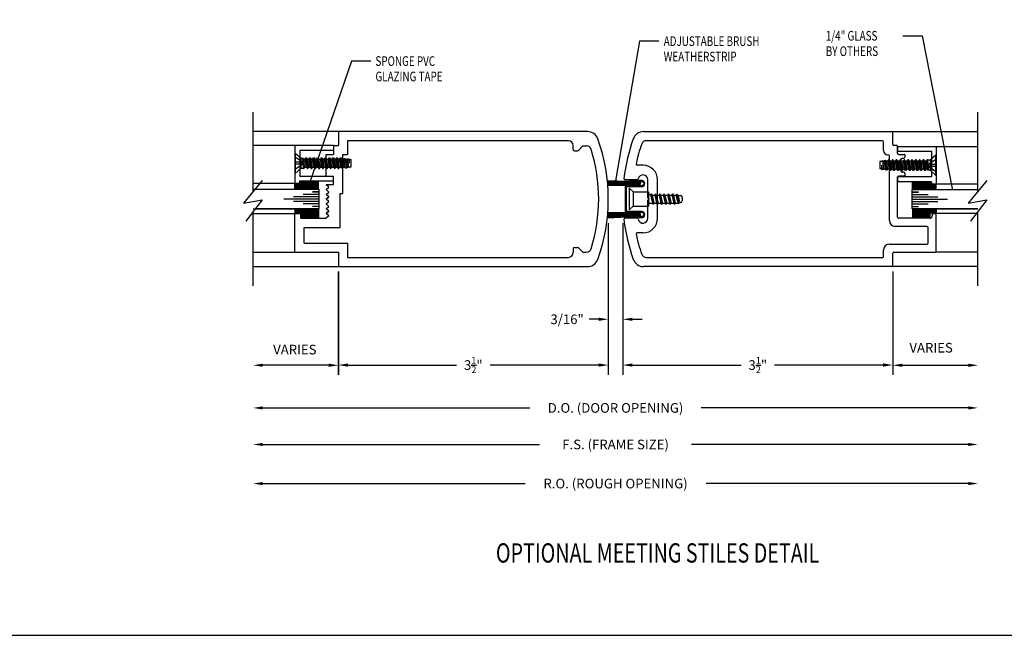
# Model space of a CAD drawing. Extents: x 123 to 206, y -102 to 67.
# Drawn here: x 154 to 166, y -102 to -94 of the extents above; entities that cross this region are included whole.
import ezdxf

# ---------------------------------------------------------------- set-up
doc = ezdxf.new("R2010")
doc.units = 0
doc.header["$MEASUREMENT"] = 0
doc.linetypes.add('DASHED', pattern=[0.2, 0.1, -0.1])
doc.layers.get('0').update_dxf_attribs({"linetype": 'CONTINUOUS'})
doc.layers.add('CK_LEVEL_1', color=7, linetype='CONTINUOUS')
doc.dimstyles.new('DIMSTYLE1', dxfattribs={"dimtxt": 0.125, "dimasz": 0.125, "dimexe": 0.125, "dimexo": 0.0625, "dimgap": 0.09, "dimtad": 0, "dimtih": 1, "dimtoh": 1, "dimdec": 4, "dimzin": 0, "dimdsep": 46, "dimtxsty": 'Standard', "dimcen": 0.09, "dimadec": 0, "dimazin": 0, "dimtfac": 1, "dimtdec": 4, "dimtofl": 0, "dimtmove": 2, "dimatfit": 3, "dimfxl": 1, "dimtolj": 1, "dimtzin": 0, "dimarcsym": 0})

# ---------------------------------------------------------------- blocks, each defined once
blk = doc.blocks.new('GENDIM2')
at = {"layer": 'CK_LEVEL_1', "color": 5, "linetype": 'Continuous'}
for p, q in [((64.281, 20.374), (63.969, 18.565)), ((64.531, 20.374), (64.281, 20.374))]:
    blk.add_line(p, q, dxfattribs=at)
blk.add_solid([(63.969, 18.565), (63.972, 18.691), (64.009, 18.685), (63.969, 18.565)], dxfattribs=at)
at = {"layer": 'CK_LEVEL_1', "color": 5, "linetype": 'Continuous', "width": 0.75}
for s, p in [('ADJUSTABLE BRUSH ', (64.594, 20.312)), ('WEATHERSTRIP', (64.594, 20.112))]:
    blk.add_text(s, height=0.125, dxfattribs=at).set_placement(p)
blk = doc.blocks.new('*X1')
at = {"layer": 'CK_LEVEL_1', "color": 3, "linetype": 'Continuous'}
for p, q in [((63.871, 18.131), (64.295, 18.131)), ((63.872, 18.141), (64.291, 18.141)), ((63.873, 18.151), (64.278, 18.151)), ((63.868, 18.101), (64.126, 18.101)), ((63.868, 18.091), (63.982, 18.091)), ((63.869, 18.111), (64.137, 18.111)), ((63.87, 18.121), (64.295, 18.121)), ((64.163, 18.111), (64.29, 18.111)), ((64.264, 18.101), (64.274, 18.101))]:
    blk.add_line(p, q, dxfattribs=at)
blk = doc.blocks.new('*X2')
at = {"layer": 'CK_LEVEL_1', "color": 3, "linetype": 'Continuous'}
for p, q in [((63.868, 18.561), (64.048, 18.561)), ((63.869, 18.551), (64.129, 18.551)), ((63.87, 18.541), (64.14, 18.541)), ((63.871, 18.531), (64.295, 18.531)), ((63.871, 18.521), (64.294, 18.521)), ((63.872, 18.511), (64.289, 18.511)), ((64.155, 18.541), (64.292, 18.541)), ((64.256, 18.551), (64.282, 18.551))]:
    blk.add_line(p, q, dxfattribs=at)
blk = doc.blocks.new('GENDIM5')
at = {"layer": 'CK_LEVEL_1', "color": 5, "linetype": 'Continuous'}
for p, q in [((60.545, 20.117), (60.001, 18.533)), ((60.795, 20.117), (60.545, 20.117))]:
    blk.add_line(p, q, dxfattribs=at)
blk.add_solid([(60.001, 18.533), (60.023, 18.657), (60.059, 18.645), (60.001, 18.533)], dxfattribs=at)
at = {"layer": 'CK_LEVEL_1', "color": 5, "linetype": 'Continuous', "width": 0.75}
for s, p in [('SPONGE PVC', (60.857, 20.054)), ('GLAZING TAPE', (60.857, 19.854))]:
    blk.add_text(s, height=0.125, dxfattribs=at).set_placement(p)
blk = doc.blocks.new('GENDIM6')
at = {"layer": 'CK_LEVEL_1', "color": 5, "linetype": 'Continuous'}
for p, q in [((67.695, 20.445), (67.945, 20.445)), ((67.945, 20.445), (68.337, 18.441))]:
    blk.add_line(p, q, dxfattribs=at)
blk.add_solid([(68.337, 18.441), (68.295, 18.56), (68.331, 18.567), (68.337, 18.441)], dxfattribs=at)
at = {"layer": 'CK_LEVEL_1', "color": 5, "linetype": 'Continuous', "width": 0.75}
for s, p in [('1/4" GLASS', (66.695, 20.382)), ('BY OTHERS', (66.695, 20.182))]:
    blk.add_text(s, height=0.125, dxfattribs=at).set_placement(p)
blk = doc.blocks.new('*D1584')
at = {"layer": 'CK_LEVEL_1', "color": 0, "linetype": 'Continuous', "lineweight": -2, "transparency": 16777216}
for p, q in [((161.254, -97.145), (161.254, -99.047)), ((157.754, -97.708), (157.754, -99.047)), ((157.879, -98.922), (159.287, -98.922)), ((161.129, -98.922), (159.722, -98.922))]:
    blk.add_line(p, q, dxfattribs=at)
at = {"layer": 'CK_LEVEL_1', "color": 0, "linetype": 'Continuous', "transparency": 16777216}
for points in [[(157.879, -98.901), (157.879, -98.943), (157.754, -98.922)], [(161.129, -98.901), (161.129, -98.943), (161.254, -98.922)]]:
    blk.add_solid(points, dxfattribs=at)
at = {"layer": 'CK_LEVEL_1', "color": 0, "linetype": 'Continuous', "transparency": 16777216, "insert": (159.504, -98.922), "char_height": 0.125, "attachment_point": 5}
blk.add_mtext('\\A1;3{\\H0.7x;\\S1/2;}"', dxfattribs=at)
blk = doc.blocks.new('*D1581')
at = {"layer": 'CK_LEVEL_1', "color": 0, "linetype": 'Continuous', "lineweight": -2, "transparency": 16777216}
for p, q in [((161.442, -97.145), (161.442, -99.047)), ((164.942, -97.708), (164.942, -99.047)), ((161.567, -98.922), (162.975, -98.922)), ((164.817, -98.922), (163.409, -98.922))]:
    blk.add_line(p, q, dxfattribs=at)
at = {"layer": 'CK_LEVEL_1', "color": 0, "linetype": 'Continuous', "transparency": 16777216}
for points in [[(161.567, -98.901), (161.567, -98.943), (161.442, -98.922)], [(164.817, -98.901), (164.817, -98.943), (164.942, -98.922)]]:
    blk.add_solid(points, dxfattribs=at)
at = {"layer": 'CK_LEVEL_1', "color": 0, "linetype": 'Continuous', "transparency": 16777216, "insert": (163.192, -98.922), "char_height": 0.125, "attachment_point": 5}
blk.add_mtext('\\A1;3{\\H0.7x;\\S1/2;}"', dxfattribs=at)
blk = doc.blocks.new('*D1582')
at = {"layer": 'CK_LEVEL_1', "color": 0, "linetype": 'Continuous', "lineweight": -2, "transparency": 16777216}
for p, q in [((161.254, -97.083), (161.254, -98.454)), ((161.442, -97.083), (161.442, -98.454)), ((161.129, -98.329), (161.004, -98.329)), ((161.567, -98.329), (161.692, -98.329))]:
    blk.add_line(p, q, dxfattribs=at)
at = {"layer": 'CK_LEVEL_1', "color": 0, "linetype": 'Continuous', "transparency": 16777216}
for points in [[(161.129, -98.308), (161.129, -98.35), (161.254, -98.329)], [(161.567, -98.308), (161.567, -98.35), (161.442, -98.329)]]:
    blk.add_solid(points, dxfattribs=at)
at = {"layer": 'CK_LEVEL_1', "color": 0, "linetype": 'Continuous', "transparency": 16777216, "insert": (160.72, -98.329), "char_height": 0.125, "attachment_point": 5}
blk.add_mtext('\\A1;3/16"', dxfattribs=at)

msp = doc.modelspace()

# ---------------------------------------------------------------- linework, layer by layer
at = {"layer": 'CK_LEVEL_1', "color": 4, "linetype": 'Continuous'}
for p, q in [((156.65034, -96.67105), (156.65034, -95.64508)), ((166.04607, -96.67105), (166.04607, -95.64508)), ((156.76749, -96.52898), (156.52423, -96.82399)), ((157.19254, -96.64829), (157.19248, -96.56608)), ((157.20103, -96.64851), (157.20096, -96.56608)), ((157.20904, -96.6485), (157.20896, -96.56608)), ((157.21704, -96.6485), (157.21696, -96.56608)), ((157.22503, -96.6485), (157.22496, -96.56608)), ((157.23304, -96.64848), (157.23296, -96.56608)), ((157.24104, -96.64848), (157.24096, -96.56608)), ((157.24903, -96.64847), (157.24897, -96.56608)), ((157.25703, -96.64847), (157.25694, -96.53503)), ((157.26504, -96.64847), (157.26493, -96.53502)), ((157.27303, -96.64846), (157.27294, -96.53502)), ((157.28105, -96.64845), (157.28094, -96.53501)), ((157.28904, -96.64845), (157.28893, -96.53501)), ((157.29704, -96.64844), (157.29695, -96.53501)), ((157.30503, -96.64844), (157.30494, -96.53499)), ((157.31304, -96.64843), (157.31294, -96.53499)), ((157.32104, -96.64842), (157.32093, -96.53498)), ((157.32903, -96.64842), (157.32894, -96.53497)), ((157.33705, -96.64841), (157.33694, -96.53497)), ((157.34504, -96.6484), (157.34493, -96.53497)), ((157.35304, -96.6484), (157.35295, -96.53496)), ((157.36105, -96.64839), (157.36094, -96.53496)), ((157.36904, -96.64839), (157.36894, -96.53494)), ((157.37704, -96.64838), (157.37695, -96.53494)), ((157.38505, -96.64837), (157.38494, -96.53494)), ((157.39305, -96.64837), (157.39294, -96.53493)), ((157.40104, -96.64837), (157.40095, -96.53493)), ((157.40904, -96.64836), (157.40895, -96.53492)), ((157.41705, -96.64836), (157.41694, -96.53491)), ((157.42504, -96.64834), (157.42494, -96.53491)), ((157.43304, -96.64834), (157.43295, -96.5349)), ((157.44105, -96.64834), (157.44094, -96.5349)), ((157.44905, -96.64833), (157.44895, -96.53489)), ((157.45704, -96.64833), (157.45695, -96.53488)), ((157.46505, -96.64832), (157.46494, -96.53488)), ((157.47305, -96.64831), (157.47294, -96.53488)), ((157.48104, -96.64831), (157.48095, -96.53487)), ((157.48905, -96.6483), (157.48895, -96.53487)), ((157.49705, -96.6483), (157.49694, -96.53485)), ((165.19936, -96.6483), (165.19947, -96.54593)), ((165.20736, -96.6483), (165.20746, -96.54594)), ((165.21537, -96.64831), (165.21546, -96.54594)), ((165.22336, -96.64831), (165.22347, -96.54595)), ((165.23136, -96.64832), (165.23147, -96.54596)), ((165.23937, -96.64833), (165.23946, -96.54596)), ((165.24736, -96.64833), (165.24746, -96.54597)), ((165.25536, -96.64834), (165.25547, -96.54598)), ((165.26337, -96.64834), (165.26346, -96.54598)), ((165.27137, -96.64834), (165.27147, -96.54599)), ((165.27936, -96.64836), (165.27947, -96.54599)), ((165.28737, -96.64836), (165.28747, -96.546)), ((165.29537, -96.64837), (165.29546, -96.54601)), ((165.30336, -96.64837), (165.30347, -96.54601)), ((165.31136, -96.64837), (165.31147, -96.54601)), ((165.31937, -96.64838), (165.31946, -96.54602)), ((165.32737, -96.64839), (165.32747, -96.54602)), ((165.33536, -96.64839), (165.33547, -96.54604)), ((165.34337, -96.6484), (165.34346, -96.54604)), ((165.35137, -96.6484), (165.35148, -96.54604)), ((165.35936, -96.64841), (165.35947, -96.54605)), ((165.36738, -96.64842), (165.36747, -96.54605)), ((165.37537, -96.64842), (165.37548, -96.54606)), ((165.38337, -96.64843), (165.38347, -96.54607)), ((165.39138, -96.64844), (165.39147, -96.54607)), ((165.39937, -96.64844), (165.39946, -96.54608)), ((165.40737, -96.64845), (165.40748, -96.54608)), ((165.41536, -96.64845), (165.41547, -96.54609)), ((165.42338, -96.64846), (165.42347, -96.5461)), ((165.43137, -96.64847), (165.43148, -96.5461)), ((165.43938, -96.64847), (165.43947, -96.5461)), ((165.44738, -96.64847), (165.44745, -96.57716)), ((165.45537, -96.64848), (165.45545, -96.57716)), ((165.46337, -96.64848), (165.46345, -96.57716)), ((165.47138, -96.6485), (165.47145, -96.57716)), ((165.47937, -96.6485), (165.47945, -96.57716)), ((165.48737, -96.6485), (165.48745, -96.57716)), ((165.49538, -96.64851), (165.49545, -96.57716)), ((165.50387, -96.64829), (165.50393, -96.57716)), ((166.16322, -96.52898), (165.91996, -96.82399)), ((156.52423, -96.82399), (156.76749, -96.78184)), ((156.76749, -96.78184), (156.55464, -97.05578)), ((165.91996, -96.82399), (166.16322, -96.78184)), ((166.16322, -96.78184), (165.95037, -97.05578)), ((156.65034, -97.89508), (156.65034, -96.93261)), ((157.19254, -96.89829), (157.1925, -96.95808)), ((157.20104, -96.89807), (157.201, -96.95808)), ((157.20904, -96.89808), (157.20899, -96.95808)), ((157.21704, -96.89808), (157.21699, -96.95808)), ((157.22505, -96.89809), (157.225, -96.95808)), ((157.23304, -96.8981), (157.23299, -96.95808)), ((157.24104, -96.8981), (157.241, -96.95808)), ((157.24903, -96.89811), (157.24899, -96.95808)), ((157.25704, -96.89811), (157.257, -96.95808)), ((157.26504, -96.89811), (157.265, -96.95808)), ((157.27305, -96.89813), (157.27295, -97.02008)), ((157.28105, -96.89813), (157.28094, -97.02008)), ((157.28904, -96.89814), (157.28895, -97.02008)), ((157.29704, -96.89815), (157.29695, -97.02008)), ((157.30505, -96.89815), (157.30494, -97.02008)), ((157.31304, -96.89815), (157.31294, -97.02008)), ((157.32104, -96.89816), (157.32095, -97.02008)), ((157.32905, -96.89816), (157.32895, -97.02008)), ((157.33705, -96.89818), (157.33694, -97.02008)), ((157.34504, -96.89818), (157.34495, -97.02008)), ((157.35305, -96.89818), (157.35295, -97.02008)), ((157.36105, -96.89819), (157.36094, -97.02008)), ((157.36904, -96.89819), (157.36895, -97.02008)), ((157.37705, -96.8982), (157.37695, -97.02008)), ((157.38505, -96.89821), (157.38495, -97.02008)), ((157.39305, -96.89821), (157.39296, -97.02008)), ((157.40104, -96.89822), (157.40095, -97.02008)), ((157.40905, -96.89822), (157.40895, -97.02008)), ((157.41705, -96.89823), (157.41694, -97.02008)), ((157.42504, -96.89824), (157.42495, -97.02008)), ((157.43305, -96.89824), (157.43295, -97.02008)), ((157.44105, -96.89824), (157.44095, -97.02008)), ((157.44905, -96.89825), (157.44896, -97.02008)), ((157.45704, -96.89825), (157.45695, -97.02008)), ((157.46505, -96.89827), (157.46495, -97.02008)), ((157.47305, -96.89827), (157.47294, -97.02008)), ((157.48104, -96.89828), (157.48095, -97.02008)), ((157.48905, -96.89828), (157.48895, -97.02008)), ((157.49705, -96.89828), (157.49695, -97.02008)), ((165.19936, -96.89828), (165.19946, -97.02008)), ((165.20736, -96.89828), (165.20746, -97.02008)), ((165.21537, -96.89828), (165.21545, -97.02008)), ((165.22336, -96.89827), (165.22347, -97.02008)), ((165.23136, -96.89827), (165.23146, -97.02008)), ((165.23937, -96.89825), (165.23946, -97.02008)), ((165.24736, -96.89825), (165.24745, -97.02008)), ((165.25536, -96.89824), (165.25546, -97.02008)), ((165.26336, -96.89824), (165.26346, -97.02008)), ((165.27137, -96.89824), (165.27145, -97.02008)), ((165.27936, -96.89823), (165.27947, -97.02008)), ((165.28736, -96.89822), (165.28746, -97.02008)), ((165.29537, -96.89822), (165.29546, -97.02008)), ((165.30336, -96.89821), (165.30345, -97.02008)), ((165.31136, -96.89821), (165.31146, -97.02008)), ((165.31936, -96.8982), (165.31946, -97.02008)), ((165.32737, -96.89819), (165.32745, -97.02008)), ((165.33536, -96.89819), (165.33547, -97.02008)), ((165.34336, -96.89818), (165.34346, -97.02008)), ((165.35137, -96.89818), (165.35146, -97.02008)), ((165.35936, -96.89818), (165.35947, -97.02008)), ((165.36736, -96.89816), (165.36746, -97.02008)), ((165.37537, -96.89816), (165.37546, -97.02008)), ((165.38337, -96.89815), (165.38347, -97.02008)), ((165.39136, -96.89815), (165.39147, -97.02008)), ((165.39937, -96.89815), (165.39946, -97.02008)), ((165.40737, -96.89814), (165.40746, -97.02008)), ((165.41536, -96.89813), (165.41547, -97.02008)), ((165.42336, -96.89813), (165.42346, -97.02008)), ((165.43137, -96.89811), (165.43141, -96.95808)), ((165.43937, -96.89811), (165.43942, -96.95808)), ((165.44738, -96.89811), (165.44742, -96.95808)), ((165.45537, -96.8981), (165.45541, -96.95808)), ((165.46337, -96.8981), (165.46342, -96.95808)), ((165.47136, -96.89809), (165.47141, -96.95808)), ((165.47937, -96.89808), (165.47942, -96.95808)), ((165.48737, -96.89808), (165.48742, -96.95808)), ((165.49537, -96.89807), (165.49542, -96.95808)), ((165.50387, -96.89829), (165.50391, -96.95808)), ((166.04607, -97.89508), (166.04607, -96.93261))]:
    msp.add_line(p, q, dxfattribs=at)
at = {"layer": 'CK_LEVEL_1', "color": 221, "linetype": 'Continuous'}
for p, q in [((157.75445, -95.89508), (156.65034, -95.89508)), ((164.94196, -95.89508), (166.04607, -95.89508)), ((156.65034, -96.95808), (157.19245, -96.95808)), ((166.04607, -96.95808), (165.50396, -96.95808)), ((156.65034, -97.45808), (157.19245, -97.45808)), ((166.04607, -97.45808), (165.50396, -97.45808)), ((156.65034, -97.64508), (157.75445, -97.64508)), ((166.04607, -97.64508), (164.94196, -97.64508))]:
    msp.add_line(p, q, dxfattribs=at)
at = {"layer": 'CK_LEVEL_1', "color": 23, "linetype": 'Continuous'}
for p, q in [((160.98631, -95.89508), (157.75445, -95.89508)), ((157.75445, -95.89508), (157.75445, -96.07708)), ((161.7101, -95.89508), (164.92696, -95.89508)), ((164.94196, -96.06208), (164.94196, -95.91008)), ((157.69245, -96.07708), (157.69245, -96.19108)), ((157.69245, -96.07708), (157.75445, -96.07708)), ((160.73746, -96.01408), (157.87345, -96.01408)), ((157.87345, -96.01408), (157.87345, -96.19108)), ((160.79946, -96.12908), (160.79946, -96.07608)), ((160.86585, -96.13969), (160.91906, -96.08648)), ((160.92967, -96.08208), (160.97316, -96.08208)), ((164.80795, -96.01408), (161.74548, -96.01407)), ((164.82295, -96.14108), (164.82295, -96.02908)), ((164.99396, -96.07708), (164.95696, -96.07708)), ((165.00396, -96.18108), (165.00396, -96.08708)), ((157.59845, -96.19108), (157.69245, -96.19108)), ((157.59845, -96.47308), (157.59845, -96.19108)), ((157.80945, -96.19108), (157.80945, -96.69908)), ((157.80945, -96.19108), (157.87345, -96.19108)), ((160.81446, -96.14408), (160.85524, -96.14408)), ((164.88396, -96.19608), (164.87795, -96.19608)), ((164.89896, -97.05008), (164.89896, -96.21108)), ((165.01896, -96.19108), (165.09297, -96.19108)), ((165.06712, -96.24108), (165.08297, -96.24108)), ((165.09797, -96.19608), (165.09797, -96.22608)), ((161.70451, -96.33207), (161.62972, -96.33207)), ((165.0086, -96.32435), (165.05426, -96.24835)), ((165.0086, -96.3398), (165.05426, -96.4158)), ((157.59845, -96.47308), (157.69245, -96.47308)), ((157.69245, -96.58208), (157.69245, -96.47308)), ((165.00396, -97.00508), (165.00396, -96.48308)), ((165.09297, -96.47308), (165.01896, -96.47308)), ((165.08297, -96.42308), (165.06712, -96.42308)), ((165.09797, -96.43808), (165.09797, -96.46808)), ((157.59845, -96.58608), (157.60245, -96.58208)), ((157.62945, -96.61708), (157.59845, -96.58608)), ((157.59845, -96.64808), (157.62945, -96.61708)), ((157.60245, -96.58208), (157.69245, -96.58208)), ((161.62797, -96.52007), (161.47229, -96.52007)), ((161.76751, -96.75507), (161.76751, -96.52007)), ((161.89251, -97.02007), (161.89251, -96.52007)), ((157.62945, -96.67908), (157.59845, -96.64808)), ((157.59845, -96.71008), (157.62945, -96.67908)), ((157.62945, -96.74108), (157.59845, -96.71008)), ((157.59845, -96.77208), (157.62945, -96.74108)), ((157.62945, -96.74108), (157.59845, -96.77208)), ((157.77845, -97.13708), (157.77845, -96.69908)), ((157.77845, -96.69908), (157.80945, -96.69908)), ((157.62945, -96.80308), (157.59845, -96.77208)), ((157.59845, -96.83408), (157.62945, -96.80308)), ((157.62945, -96.86508), (157.59845, -96.83408)), ((157.59845, -96.89608), (157.62945, -96.86508)), ((161.76751, -96.75507), (161.78251, -96.77007)), ((161.78251, -96.77007), (161.76751, -96.78507)), ((161.76751, -97.02007), (161.76751, -96.78507)), ((157.19245, -97.45808), (157.19245, -96.95808)), ((157.19245, -96.95808), (157.26745, -96.95808)), ((157.26745, -97.02008), (157.26745, -96.95808)), ((157.62945, -96.92708), (157.59845, -96.89608)), ((157.59845, -96.95808), (157.62945, -96.92708)), ((157.62945, -96.92708), (157.59845, -96.95808)), ((157.62945, -96.98908), (157.59845, -96.95808)), ((157.62945, -96.98908), (157.59845, -97.02008)), ((165.45396, -96.96808), (165.45396, -96.98908)), ((165.46395, -96.95808), (165.49396, -96.95808)), ((165.50396, -97.44808), (165.50396, -96.96808)), ((157.26745, -97.02008), (157.59845, -97.02008)), ((161.62797, -97.02007), (161.47229, -97.02007)), ((165.38396, -97.12508), (164.97396, -97.12508)), ((165.42296, -97.02008), (165.01896, -97.02008)), ((157.30945, -97.34108), (157.30945, -97.13708)), ((157.30945, -97.13708), (157.77845, -97.13708)), ((161.70451, -97.20807), (161.62972, -97.20807)), ((165.39896, -97.33808), (165.39896, -97.14008)), ((157.30945, -97.34108), (157.87345, -97.34108)), ((157.87345, -97.34108), (157.87345, -97.52608)), ((164.89795, -97.35308), (165.38396, -97.35308)), ((157.19245, -97.45808), (157.75445, -97.45808)), ((157.75445, -97.45808), (157.75445, -97.64508)), ((160.79946, -97.41108), (160.79946, -97.46408)), ((160.81446, -97.39608), (160.85524, -97.39608)), ((160.86585, -97.40047), (160.91906, -97.45369)), ((160.92967, -97.45808), (160.97316, -97.45808)), ((164.82295, -97.51608), (164.82295, -97.42808)), ((164.82296, -97.45808), (164.82296, -97.42808)), ((164.94196, -97.63508), (164.94196, -97.47308)), ((164.95696, -97.45808), (165.49396, -97.45808)), ((157.75445, -97.64508), (160.98632, -97.64508)), ((157.87345, -97.52608), (160.73746, -97.52608)), ((164.93218, -97.64508), (161.7101, -97.64508)), ((161.74548, -97.52607), (164.81317, -97.52608))]:
    msp.add_line(p, q, dxfattribs=at)
at = {"layer": 'CK_LEVEL_1', "color": 5, "linetype": 'Continuous'}
for p, q in [((157.69245, -96.07758), (156.65034, -96.07758)), ((157.19245, -96.07758), (157.19245, -96.56608)), ((165.00396, -96.08866), (165.50396, -96.08866)), ((165.00396, -96.08866), (165.00396, -96.15066)), ((165.50396, -96.08866), (165.50396, -96.57716)), ((165.50396, -96.08866), (166.04607, -96.08866)), ((157.25445, -96.13958), (157.25445, -96.47308)), ((157.69245, -96.13958), (157.25445, -96.13958)), ((165.00396, -96.15066), (165.44196, -96.15066)), ((165.44196, -96.15066), (165.44196, -96.48416)), ((157.25445, -96.47308), (157.69245, -96.47308)), ((165.44196, -96.48416), (165.00396, -96.48416)), ((165.00396, -96.48416), (165.00396, -96.54616)), ((156.65034, -96.56608), (157.25445, -96.56608)), ((157.25445, -96.53508), (157.69245, -96.53508)), ((157.25445, -96.53508), (157.25445, -96.56608)), ((165.44196, -96.54616), (165.00396, -96.54616)), ((165.44196, -96.54616), (165.44196, -96.57716)), ((165.50396, -96.57716), (165.44196, -96.57716)), ((166.04607, -96.57716), (165.50396, -96.57716))]:
    msp.add_line(p, q, dxfattribs=at)
at = {"layer": 'CK_LEVEL_1', "color": 3, "linetype": 'Continuous'}
for p, q in [((157.19245, -96.17383), (157.19435, -96.17383)), ((157.19245, -96.17383), (157.19245, -96.43883)), ((157.19435, -96.17383), (157.2674, -96.23733)), ((157.19435, -96.17383), (157.19435, -96.43883)), ((157.2674, -96.23733), (157.2714, -96.23733)), ((157.2674, -96.23733), (157.2674, -96.37533)), ((157.2714, -96.23733), (157.2839, -96.24158)), ((157.2839, -96.24158), (157.29015, -96.24158)), ((157.29015, -96.24158), (157.29328, -96.23946)), ((157.29328, -96.23946), (157.30265, -96.25433)), ((157.30265, -96.37533), (157.29328, -96.23946)), ((157.3089, -96.37533), (157.29328, -96.23946)), ((157.3214, -96.25433), (157.3339, -96.23733)), ((157.35265, -96.37533), (157.3339, -96.23733)), ((157.3339, -96.23733), (157.34015, -96.23733)), ((157.3589, -96.37533), (157.34015, -96.23733)), ((157.34015, -96.23733), (157.35265, -96.25433)), ((157.3714, -96.25433), (157.3839, -96.23733)), ((157.40265, -96.37533), (157.3839, -96.23733)), ((157.3839, -96.23733), (157.39015, -96.23733)), ((157.4089, -96.37533), (157.39015, -96.23733)), ((157.39015, -96.23733), (157.40265, -96.25433)), ((157.4214, -96.25433), (157.4339, -96.23733)), ((157.45265, -96.37533), (157.4339, -96.23733)), ((157.4339, -96.23733), (157.44015, -96.23733)), ((157.4589, -96.37533), (157.44015, -96.23733)), ((157.44015, -96.23733), (157.45265, -96.25433)), ((157.4714, -96.25433), (157.4839, -96.23733)), ((157.4839, -96.23733), (157.49015, -96.23733)), ((157.50265, -96.37533), (157.4839, -96.23733)), ((157.5089, -96.37533), (157.49015, -96.23733)), ((157.49015, -96.23733), (157.50265, -96.25433)), ((157.5214, -96.25433), (157.5339, -96.23733)), ((157.5339, -96.23733), (157.54015, -96.23733)), ((157.55265, -96.37533), (157.5339, -96.23733)), ((157.54015, -96.23733), (157.55265, -96.25433)), ((157.5589, -96.37533), (157.54015, -96.23733)), ((157.5714, -96.25433), (157.5839, -96.23733)), ((157.60265, -96.37533), (157.5839, -96.23733)), ((157.5839, -96.23733), (157.59015, -96.23733)), ((157.59015, -96.23733), (157.60265, -96.25433)), ((157.6089, -96.37533), (157.59015, -96.23733)), ((157.6214, -96.25433), (157.6339, -96.23733)), ((157.65265, -96.37533), (157.6339, -96.23733)), ((157.6339, -96.23733), (157.64015, -96.23733)), ((157.64015, -96.23733), (157.65265, -96.25433)), ((157.6589, -96.37533), (157.64015, -96.23733)), ((157.6714, -96.25433), (157.6839, -96.23733)), ((157.70265, -96.37533), (157.6839, -96.23733)), ((157.6839, -96.23733), (157.69015, -96.23733)), ((157.7089, -96.37533), (157.69015, -96.23733)), ((157.69015, -96.23733), (157.70265, -96.25433)), ((157.7214, -96.25433), (157.7339, -96.23733)), ((157.75265, -96.37533), (157.7339, -96.23733)), ((157.7339, -96.23733), (157.74015, -96.23733)), ((157.7589, -96.37533), (157.74015, -96.23733)), ((157.74015, -96.23733), (157.75265, -96.25433)), ((157.7714, -96.25433), (157.7839, -96.23733)), ((157.80265, -96.37533), (157.7839, -96.23733)), ((157.7839, -96.23733), (157.79015, -96.23733)), ((157.8089, -96.37533), (157.79015, -96.23733)), ((157.79015, -96.23733), (157.80265, -96.25433)), ((165.50206, -96.20041), (165.42901, -96.26391)), ((165.50206, -96.46541), (165.50206, -96.20041)), ((165.50396, -96.46541), (165.50396, -96.20041)), ((157.3214, -96.35833), (157.30265, -96.25433)), ((157.30265, -96.25433), (157.3214, -96.25433)), ((157.3089, -96.37533), (157.3214, -96.35833)), ((157.34015, -96.35833), (157.3214, -96.25433)), ((157.3214, -96.35833), (157.34015, -96.35833)), ((157.34015, -96.35833), (157.35265, -96.37533)), ((157.35265, -96.25433), (157.3714, -96.25433)), ((157.3714, -96.35833), (157.35265, -96.25433)), ((157.3589, -96.37533), (157.3714, -96.35833)), ((157.39015, -96.35833), (157.3714, -96.25433)), ((157.3714, -96.35833), (157.39015, -96.35833)), ((157.39015, -96.35833), (157.40265, -96.37533)), ((157.4214, -96.35833), (157.40265, -96.25433)), ((157.40265, -96.25433), (157.4214, -96.25433)), ((157.4089, -96.37533), (157.4214, -96.35833)), ((157.44015, -96.35833), (157.4214, -96.25433)), ((157.4214, -96.35833), (157.44015, -96.35833)), ((157.44015, -96.35833), (157.45265, -96.37533)), ((157.4714, -96.35833), (157.45265, -96.25433)), ((157.45265, -96.25433), (157.4714, -96.25433)), ((157.4589, -96.37533), (157.4714, -96.35833)), ((157.49015, -96.35833), (157.4714, -96.25433)), ((157.4714, -96.35833), (157.49015, -96.35833)), ((157.49015, -96.35833), (157.50265, -96.37533)), ((157.5214, -96.35833), (157.50265, -96.25433)), ((157.50265, -96.25433), (157.5214, -96.25433)), ((157.5089, -96.37533), (157.5214, -96.35833)), ((157.54015, -96.35833), (157.5214, -96.25433)), ((157.5214, -96.35833), (157.54015, -96.35833)), ((157.54015, -96.35833), (157.55265, -96.37533)), ((157.5714, -96.35833), (157.55265, -96.25433)), ((157.55265, -96.25433), (157.5714, -96.25433)), ((157.5589, -96.37533), (157.5714, -96.35833)), ((157.59015, -96.35833), (157.5714, -96.25433)), ((157.5714, -96.35833), (157.59015, -96.35833)), ((157.59015, -96.35833), (157.60265, -96.37533)), ((157.60265, -96.25433), (157.6214, -96.25433)), ((157.6214, -96.35833), (157.60265, -96.25433)), ((157.6089, -96.37533), (157.6214, -96.35833)), ((157.64015, -96.35833), (157.6214, -96.25433)), ((157.6214, -96.35833), (157.64015, -96.35833)), ((157.64015, -96.35833), (157.65265, -96.37533)), ((157.6714, -96.35833), (157.65265, -96.25433)), ((157.65265, -96.25433), (157.6714, -96.25433)), ((157.6589, -96.37533), (157.6714, -96.35833)), ((157.69015, -96.35833), (157.6714, -96.25433)), ((157.6714, -96.35833), (157.69015, -96.35833)), ((157.69015, -96.35833), (157.70265, -96.37533)), ((157.7214, -96.35833), (157.70265, -96.25433)), ((157.70265, -96.25433), (157.7214, -96.25433)), ((157.7089, -96.37533), (157.7214, -96.35833)), ((157.74015, -96.35833), (157.7214, -96.25433)), ((157.7214, -96.35833), (157.74015, -96.35833)), ((157.74015, -96.35833), (157.75265, -96.37533)), ((157.7714, -96.35833), (157.75265, -96.25433)), ((157.75265, -96.25433), (157.7714, -96.25433)), ((157.7589, -96.37533), (157.7714, -96.35833)), ((157.79015, -96.35833), (157.7714, -96.25433)), ((157.7714, -96.35833), (157.79015, -96.35833)), ((157.79015, -96.35833), (157.80265, -96.37533)), ((157.8214, -96.35833), (157.80265, -96.25433)), ((157.80265, -96.25433), (157.8214, -96.25433)), ((157.8089, -96.37533), (157.8214, -96.35833)), ((157.8214, -96.25433), (157.82728, -96.24371)), ((157.83905, -96.35833), (157.8214, -96.25433)), ((157.8214, -96.35833), (157.83905, -96.35833)), ((157.84493, -96.36683), (157.82728, -96.24371)), ((157.82728, -96.24371), (157.83611, -96.24583)), ((157.83611, -96.24583), (157.84493, -96.24371)), ((157.83905, -96.35833), (157.84493, -96.36683)), ((157.86258, -96.36683), (157.84493, -96.24371)), ((157.84493, -96.24371), (157.85081, -96.25433)), ((157.84493, -96.36683), (157.85375, -96.36471)), ((157.86846, -96.35833), (157.85081, -96.25433)), ((157.85081, -96.25433), (157.86846, -96.25433)), ((157.85375, -96.36471), (157.86258, -96.36683)), ((157.86258, -96.36683), (157.86846, -96.35833)), ((157.86846, -96.25433), (157.87434, -96.24796)), ((157.88611, -96.35833), (157.86846, -96.25433)), ((157.86846, -96.35833), (157.88611, -96.35833)), ((157.88905, -96.36258), (157.87434, -96.24796)), ((157.87434, -96.24796), (157.88022, -96.25008)), ((157.88022, -96.25008), (157.88905, -96.25008)), ((157.88611, -96.35833), (157.88905, -96.36258)), ((157.88905, -96.25008), (157.89493, -96.24796)), ((157.88905, -96.36258), (157.90081, -96.35383)), ((157.90081, -96.30633), (157.89493, -96.24796)), ((157.89493, -96.24796), (157.90081, -96.25883)), ((157.90081, -96.25883), (157.9214, -96.25883)), ((157.90081, -96.30633), (157.90081, -96.25883)), ((157.90081, -96.35383), (157.9214, -96.35383)), ((157.9214, -96.35383), (157.9214, -96.25883)), ((164.77501, -96.28541), (164.77501, -96.38041)), ((164.7956, -96.28541), (164.77501, -96.28541)), ((164.80736, -96.27666), (164.7956, -96.28541)), ((164.7956, -96.33291), (164.80148, -96.39128)), ((164.7956, -96.33291), (164.7956, -96.38041)), ((164.80736, -96.27666), (164.82207, -96.39128)), ((164.8103, -96.28091), (164.80736, -96.27666)), ((164.8103, -96.28091), (164.82795, -96.38491)), ((164.82795, -96.28091), (164.8103, -96.28091)), ((164.83383, -96.27241), (164.82795, -96.28091)), ((164.82795, -96.28091), (164.8456, -96.38491)), ((164.83383, -96.27241), (164.85148, -96.39553)), ((164.84266, -96.27453), (164.83383, -96.27241)), ((164.85148, -96.27241), (164.84266, -96.27453)), ((164.85148, -96.27241), (164.86913, -96.39553)), ((164.85736, -96.28091), (164.85148, -96.27241)), ((164.85736, -96.28091), (164.87501, -96.38491)), ((164.87501, -96.28091), (164.85736, -96.28091)), ((164.88751, -96.26391), (164.87501, -96.28091)), ((164.87501, -96.28091), (164.89376, -96.38491)), ((164.88751, -96.26391), (164.90626, -96.40191)), ((164.89376, -96.26391), (164.88751, -96.26391)), ((164.89376, -96.26391), (164.91251, -96.40191)), ((164.90626, -96.28091), (164.89376, -96.26391)), ((164.90626, -96.28091), (164.92501, -96.38491)), ((164.92501, -96.28091), (164.90626, -96.28091)), ((164.93751, -96.26391), (164.92501, -96.28091)), ((164.92501, -96.28091), (164.94376, -96.38491)), ((164.93751, -96.26391), (164.95626, -96.40191)), ((164.94376, -96.26391), (164.93751, -96.26391)), ((164.94376, -96.26391), (164.96251, -96.40191)), ((164.95626, -96.28091), (164.94376, -96.26391)), ((164.95626, -96.28091), (164.97501, -96.38491)), ((164.97501, -96.28091), (164.95626, -96.28091)), ((164.98751, -96.26391), (164.97501, -96.28091)), ((164.97501, -96.28091), (164.99376, -96.38491)), ((164.98751, -96.26391), (165.00626, -96.40191)), ((164.99376, -96.26391), (164.98751, -96.26391)), ((164.99376, -96.26391), (165.01251, -96.40191)), ((165.00626, -96.28091), (164.99376, -96.26391)), ((165.00626, -96.28091), (165.02501, -96.38491)), ((165.02501, -96.28091), (165.00626, -96.28091)), ((165.03751, -96.26391), (165.02501, -96.28091)), ((165.02501, -96.28091), (165.04376, -96.38491)), ((165.04376, -96.26391), (165.03751, -96.26391)), ((165.03751, -96.26391), (165.05626, -96.40191)), ((165.04376, -96.26391), (165.06251, -96.40191)), ((165.05626, -96.28091), (165.04376, -96.26391)), ((165.05626, -96.28091), (165.07501, -96.38491)), ((165.07501, -96.28091), (165.05626, -96.28091)), ((165.08751, -96.26391), (165.07501, -96.28091)), ((165.07501, -96.28091), (165.09376, -96.38491)), ((165.09376, -96.26391), (165.08751, -96.26391)), ((165.08751, -96.26391), (165.10626, -96.40191)), ((165.09376, -96.26391), (165.11251, -96.40191)), ((165.10626, -96.28091), (165.09376, -96.26391)), ((165.10626, -96.28091), (165.12501, -96.38491)), ((165.12501, -96.28091), (165.10626, -96.28091)), ((165.13751, -96.26391), (165.12501, -96.28091)), ((165.12501, -96.28091), (165.14376, -96.38491)), ((165.14376, -96.26391), (165.13751, -96.26391)), ((165.13751, -96.26391), (165.15626, -96.40191)), ((165.15626, -96.28091), (165.14376, -96.26391)), ((165.14376, -96.26391), (165.16251, -96.40191)), ((165.17501, -96.28091), (165.15626, -96.28091)), ((165.15626, -96.28091), (165.17501, -96.38491)), ((165.18751, -96.26391), (165.17501, -96.28091)), ((165.17501, -96.28091), (165.19376, -96.38491)), ((165.18751, -96.26391), (165.20626, -96.40191)), ((165.19376, -96.26391), (165.18751, -96.26391)), ((165.20626, -96.28091), (165.19376, -96.26391)), ((165.19376, -96.26391), (165.21251, -96.40191)), ((165.20626, -96.28091), (165.22501, -96.38491)), ((165.22501, -96.28091), (165.20626, -96.28091)), ((165.23751, -96.26391), (165.22501, -96.28091)), ((165.22501, -96.28091), (165.24376, -96.38491)), ((165.23751, -96.26391), (165.25626, -96.40191)), ((165.24376, -96.26391), (165.23751, -96.26391)), ((165.24376, -96.26391), (165.26251, -96.40191)), ((165.25626, -96.28091), (165.24376, -96.26391)), ((165.25626, -96.28091), (165.27501, -96.38491)), ((165.27501, -96.28091), (165.25626, -96.28091)), ((165.28751, -96.26391), (165.27501, -96.28091)), ((165.27501, -96.28091), (165.29376, -96.38491)), ((165.29376, -96.26391), (165.28751, -96.26391)), ((165.28751, -96.26391), (165.30626, -96.40191)), ((165.30626, -96.28091), (165.29376, -96.26391)), ((165.29376, -96.26391), (165.31251, -96.40191)), ((165.30626, -96.28091), (165.32501, -96.38491)), ((165.32501, -96.28091), (165.30626, -96.28091)), ((165.33751, -96.26391), (165.32501, -96.28091)), ((165.32501, -96.28091), (165.34376, -96.38491)), ((165.33751, -96.26391), (165.35626, -96.40191)), ((165.34376, -96.26391), (165.33751, -96.26391)), ((165.34376, -96.26391), (165.36251, -96.40191)), ((165.35626, -96.28091), (165.34376, -96.26391)), ((165.35626, -96.28091), (165.37501, -96.38491)), ((165.37501, -96.28091), (165.35626, -96.28091)), ((165.38751, -96.26391), (165.37501, -96.28091)), ((165.37501, -96.28091), (165.39376, -96.38491)), ((165.39376, -96.26391), (165.38751, -96.26391)), ((165.38751, -96.26391), (165.40313, -96.39978)), ((165.40001, -96.26816), (165.39376, -96.26391)), ((165.39376, -96.26391), (165.40313, -96.39978)), ((165.41251, -96.26816), (165.40001, -96.26816)), ((165.42501, -96.26391), (165.41251, -96.26816)), ((165.42901, -96.26391), (165.42501, -96.26391)), ((165.42901, -96.40191), (165.42901, -96.26391)), ((157.19435, -96.43883), (157.2674, -96.37533)), ((157.2674, -96.37533), (157.2714, -96.37533)), ((157.2714, -96.37533), (157.2839, -96.37108)), ((157.2839, -96.37108), (157.2964, -96.37108)), ((157.2964, -96.37108), (157.30265, -96.37533)), ((157.30265, -96.37533), (157.3089, -96.37533)), ((157.35265, -96.37533), (157.3589, -96.37533)), ((157.40265, -96.37533), (157.4089, -96.37533)), ((157.45265, -96.37533), (157.4589, -96.37533)), ((157.50265, -96.37533), (157.5089, -96.37533)), ((157.55265, -96.37533), (157.5589, -96.37533)), ((157.60265, -96.37533), (157.6089, -96.37533)), ((157.65265, -96.37533), (157.6589, -96.37533)), ((157.70265, -96.37533), (157.7089, -96.37533)), ((157.75265, -96.37533), (157.7589, -96.37533)), ((157.80265, -96.37533), (157.8089, -96.37533)), ((164.7956, -96.38041), (164.77501, -96.38041)), ((164.80148, -96.39128), (164.7956, -96.38041)), ((164.80736, -96.38916), (164.80148, -96.39128)), ((164.81619, -96.38916), (164.80736, -96.38916)), ((164.82207, -96.39128), (164.81619, -96.38916)), ((164.82795, -96.38491), (164.82207, -96.39128)), ((164.8456, -96.38491), (164.82795, -96.38491)), ((164.85148, -96.39553), (164.8456, -96.38491)), ((164.8603, -96.39341), (164.85148, -96.39553)), ((164.86913, -96.39553), (164.8603, -96.39341)), ((164.87501, -96.38491), (164.86913, -96.39553)), ((164.89376, -96.38491), (164.87501, -96.38491)), ((164.90626, -96.40191), (164.89376, -96.38491)), ((164.91251, -96.40191), (164.90626, -96.40191)), ((164.92501, -96.38491), (164.91251, -96.40191)), ((164.94376, -96.38491), (164.92501, -96.38491)), ((164.95626, -96.40191), (164.94376, -96.38491)), ((164.96251, -96.40191), (164.95626, -96.40191)), ((164.97501, -96.38491), (164.96251, -96.40191)), ((164.99376, -96.38491), (164.97501, -96.38491)), ((165.00626, -96.40191), (164.99376, -96.38491)), ((165.01251, -96.40191), (165.00626, -96.40191)), ((165.02501, -96.38491), (165.01251, -96.40191)), ((165.04376, -96.38491), (165.02501, -96.38491)), ((165.05626, -96.40191), (165.04376, -96.38491)), ((165.06251, -96.40191), (165.05626, -96.40191)), ((165.07501, -96.38491), (165.06251, -96.40191)), ((165.09376, -96.38491), (165.07501, -96.38491)), ((165.10626, -96.40191), (165.09376, -96.38491)), ((165.11251, -96.40191), (165.10626, -96.40191)), ((165.12501, -96.38491), (165.11251, -96.40191)), ((165.14376, -96.38491), (165.12501, -96.38491)), ((165.15626, -96.40191), (165.14376, -96.38491)), ((165.16251, -96.40191), (165.15626, -96.40191)), ((165.17501, -96.38491), (165.16251, -96.40191)), ((165.19376, -96.38491), (165.17501, -96.38491)), ((165.20626, -96.40191), (165.19376, -96.38491)), ((165.21251, -96.40191), (165.20626, -96.40191)), ((165.22501, -96.38491), (165.21251, -96.40191)), ((165.24376, -96.38491), (165.22501, -96.38491)), ((165.25626, -96.40191), (165.24376, -96.38491)), ((165.26251, -96.40191), (165.25626, -96.40191)), ((165.27501, -96.38491), (165.26251, -96.40191)), ((165.29376, -96.38491), (165.27501, -96.38491)), ((165.30626, -96.40191), (165.29376, -96.38491)), ((165.31251, -96.40191), (165.30626, -96.40191)), ((165.32501, -96.38491), (165.31251, -96.40191)), ((165.34376, -96.38491), (165.32501, -96.38491)), ((165.35626, -96.40191), (165.34376, -96.38491)), ((165.36251, -96.40191), (165.35626, -96.40191)), ((165.37501, -96.38491), (165.36251, -96.40191)), ((165.39376, -96.38491), (165.37501, -96.38491)), ((165.40313, -96.39978), (165.39376, -96.38491)), ((165.40626, -96.39766), (165.40313, -96.39978)), ((165.41251, -96.39766), (165.40626, -96.39766)), ((165.42501, -96.40191), (165.41251, -96.39766)), ((165.42901, -96.40191), (165.42501, -96.40191)), ((165.50206, -96.46541), (165.42901, -96.40191)), ((165.50396, -96.46541), (165.50206, -96.46541)), ((161.24576, -96.52841), (161.25179, -96.59507)), ((161.24576, -96.52841), (161.50101, -96.53991)), ((161.64793, -96.59507), (161.25179, -96.59507)), ((161.50101, -96.53991), (161.52269, -96.56041)), ((161.52269, -96.56041), (161.55109, -96.55007)), ((161.55109, -96.55007), (161.63018, -96.55007)), ((161.24576, -97.01173), (161.25179, -96.94507)), ((161.24576, -97.01173), (161.50101, -97.00024)), ((161.25179, -96.94507), (161.64793, -96.94507)), ((161.50101, -97.00024), (161.52269, -96.97973)), ((161.52269, -96.97973), (161.55109, -96.99007)), ((161.55109, -96.99007), (161.63018, -96.99007)), ((165.1918, -96.89829), (166.04607, -96.89829))]:
    msp.add_line(p, q, dxfattribs=at)
at = {"layer": 'CK_LEVEL_1', "color": 3, "linetype": 'DASHED'}
for p, q in [((157.2904, -96.29328), (157.19245, -96.22495)), ((157.2904, -96.29328), (157.19245, -96.29328)), ((157.2904, -96.31938), (157.19245, -96.31938)), ((157.2904, -96.31938), (157.19245, -96.38771)), ((157.2904, -96.31938), (157.2904, -96.29328)), ((165.40601, -96.31986), (165.50396, -96.25153)), ((165.40601, -96.31986), (165.40601, -96.34596)), ((165.40601, -96.31986), (165.50396, -96.31986)), ((165.40601, -96.34596), (165.50396, -96.34596)), ((165.40601, -96.34596), (165.50396, -96.41429))]:
    msp.add_line(p, q, dxfattribs=at)
at = {"layer": 'CK_LEVEL_1', "color": 131, "linetype": 'Continuous'}
for p, q in [((161.47768, -96.93107), (161.47768, -96.60907)), ((161.49168, -96.59507), (161.68768, -96.59507)), ((161.49168, -96.92407), (161.49168, -96.61607)), ((161.49868, -96.60907), (161.68768, -96.60907)), ((161.54739, -96.52907), (161.5155, -96.54068)), ((161.52029, -96.55384), (161.54986, -96.54307)), ((161.68768, -96.52907), (161.54739, -96.52907)), ((161.54986, -96.54307), (161.68768, -96.54307)), ((161.68768, -96.94507), (161.49168, -96.94507)), ((161.68768, -96.93107), (161.49868, -96.93107)), ((161.5155, -96.99947), (161.54739, -97.01107)), ((161.54986, -96.99707), (161.52029, -96.98631)), ((161.52029, -96.98631), (161.54986, -96.99707)), ((161.68768, -96.99707), (161.54986, -96.99707)), ((161.54739, -97.01107), (161.68768, -97.01107))]:
    msp.add_line(p, q, dxfattribs=at)
at = {"layer": 'CK_LEVEL_1', "color": 2, "linetype": 'Continuous'}
for p, q in [((157.50461, -96.64829), (156.65034, -96.64829)), ((157.50461, -96.74129), (157.17161, -96.74129)), ((157.50461, -96.71029), (157.29661, -96.71029)), ((157.50461, -96.6783), (157.42161, -96.6783)), ((157.50461, -96.67929), (157.42161, -96.67929)), ((157.50461, -96.89829), (157.50461, -96.64829)), ((165.1918, -96.64829), (166.04607, -96.64829)), ((165.1918, -96.89829), (165.1918, -96.64829)), ((165.1918, -96.6783), (165.2748, -96.6783)), ((165.1918, -96.67929), (165.2748, -96.67929)), ((165.1918, -96.71029), (165.3998, -96.71029)), ((165.1918, -96.74129), (165.5248, -96.74129)), ((157.50461, -96.77229), (157.04661, -96.77229)), ((157.50461, -96.8033), (157.17161, -96.8033)), ((157.50461, -96.83429), (157.29661, -96.83429)), ((157.50461, -96.86729), (157.42161, -96.86729)), ((165.1918, -96.77229), (165.6498, -96.77229)), ((165.1918, -96.8033), (165.5248, -96.8033)), ((165.1918, -96.83429), (165.3998, -96.83429)), ((165.1918, -96.86729), (165.2748, -96.86729)), ((156.65034, -96.89729), (157.50461, -96.89729)), ((157.50461, -96.89729), (156.67778, -96.89729)), ((165.1918, -96.89729), (166.01863, -96.89729)), ((166.04607, -96.89729), (165.1918, -96.89729))]:
    msp.add_line(p, q, dxfattribs=at)
at = {"layer": 'CK_LEVEL_1', "color": 121, "linetype": 'Continuous'}
for p, q in [((161.52373, -96.63057), (161.52373, -96.90957)), ((161.52373, -96.63057), (161.57607, -96.67607)), ((161.57607, -96.67607), (161.57607, -96.86407)), ((161.57607, -96.67607), (161.77373, -96.67607)), ((161.77373, -96.67607), (161.77373, -96.86407)), ((161.79373, -96.7112), (161.7987, -96.7112)), ((161.8005, -96.71807), (161.825, -96.82207)), ((161.8106, -96.70057), (161.80736, -96.7062)), ((161.8351, -96.83957), (161.8106, -96.70057)), ((161.8106, -96.70057), (161.8207, -96.71807)), ((161.8207, -96.71807), (161.85605, -96.71807)), ((161.8207, -96.71807), (161.85605, -96.71807)), ((161.8207, -96.71807), (161.8452, -96.82207)), ((161.86615, -96.70057), (161.85605, -96.71807)), ((161.85605, -96.71807), (161.88055, -96.82207)), ((161.89065, -96.83957), (161.86615, -96.70057)), ((161.86615, -96.70057), (161.87625, -96.71807)), ((161.87625, -96.71807), (161.9116, -96.71807)), ((161.87625, -96.71807), (161.90075, -96.82207)), ((161.9217, -96.70057), (161.9116, -96.71807)), ((161.9116, -96.71807), (161.9361, -96.82207)), ((161.94623, -96.83957), (161.9217, -96.70057)), ((161.9217, -96.70057), (161.9318, -96.71807)), ((161.9318, -96.71807), (161.95633, -96.82207)), ((161.9318, -96.71807), (161.96715, -96.71807)), ((161.97725, -96.70057), (161.96715, -96.71807)), ((161.96715, -96.71807), (161.99168, -96.82207)), ((162.00178, -96.83957), (161.97725, -96.70057)), ((161.97725, -96.70057), (161.98738, -96.71807)), ((161.98738, -96.71807), (162.02273, -96.71807)), ((161.98738, -96.71807), (162.01188, -96.82207)), ((162.03283, -96.70057), (162.02273, -96.71807)), ((162.02273, -96.71807), (162.04723, -96.82207)), ((162.05733, -96.83957), (162.03283, -96.70057)), ((162.03283, -96.70057), (162.04293, -96.71807)), ((162.04293, -96.71807), (162.07828, -96.71807)), ((162.04293, -96.71807), (162.06743, -96.82207)), ((162.0884, -96.70057), (162.0783, -96.71807)), ((162.0783, -96.71807), (162.1028, -96.82207)), ((162.1129, -96.83957), (162.0884, -96.70057)), ((162.0884, -96.70057), (162.0985, -96.71807)), ((162.0985, -96.71807), (162.123, -96.82207)), ((162.0985, -96.71807), (162.13669, -96.71807)), ((162.14395, -96.7055), (162.13385, -96.723)), ((162.15805, -96.81532), (162.13385, -96.723)), ((162.14395, -96.7055), (162.14898, -96.71237)), ((162.16688, -96.83057), (162.14395, -96.7055)), ((162.18125, -96.80557), (162.1579, -96.72457)), ((162.174, -96.72507), (162.19173, -96.72507)), ((162.21173, -96.74507), (162.21173, -96.79507)), ((161.52373, -96.90957), (161.57607, -96.86407)), ((161.57607, -96.86407), (161.77373, -96.86407)), ((161.79373, -96.82207), (161.825, -96.82207)), ((161.8351, -96.83957), (161.825, -96.82207)), ((161.8351, -96.83957), (161.8452, -96.82207)), ((161.8452, -96.82207), (161.88055, -96.82207)), ((161.89065, -96.83957), (161.88055, -96.82207)), ((161.89065, -96.83957), (161.90075, -96.82207)), ((161.90075, -96.82207), (161.9361, -96.82207)), ((161.94623, -96.83957), (161.9361, -96.82207)), ((161.94623, -96.83957), (161.95633, -96.82207)), ((161.95633, -96.82207), (161.99168, -96.82207)), ((162.00178, -96.83957), (161.99168, -96.82207)), ((162.00178, -96.83957), (162.01188, -96.82207)), ((162.01188, -96.82207), (162.04723, -96.82207)), ((162.05733, -96.83957), (162.04723, -96.82207)), ((162.05733, -96.83957), (162.06743, -96.82207)), ((162.06743, -96.82207), (162.1028, -96.82207)), ((162.1129, -96.83957), (162.1028, -96.82207)), ((162.1129, -96.83957), (162.123, -96.82207)), ((162.123, -96.82207), (162.16196, -96.82207)), ((162.16688, -96.83057), (162.15805, -96.81532)), ((162.16688, -96.83057), (162.17002, -96.82511)), ((162.18736, -96.81507), (162.19173, -96.81507))]:
    msp.add_line(p, q, dxfattribs=at)
at = {"layer": 'CK_LEVEL_1', "color": 1, "linetype": 'Continuous'}
for p, q in [((157.75445, -97.70758), (157.75445, -99.04978)), ((164.94196, -97.70758), (164.94196, -99.04994)), ((157.62945, -98.92478), (156.77534, -98.92478)), ((165.06696, -98.92494), (165.92107, -98.92494)), ((156.77534, -99.47763), (160.23737, -99.47763)), ((165.92107, -99.47763), (162.45904, -99.47763)), ((156.77534, -99.95159), (160.36237, -99.95159)), ((165.92107, -99.95159), (162.33404, -99.95159)), ((156.77534, -100.45824), (160.17487, -100.45824)), ((165.92107, -100.45824), (162.52154, -100.45824))]:
    msp.add_line(p, q, dxfattribs=at)
at = {"layer": 'CK_LEVEL_1', "color": 7, "linetype": 'Continuous'}
msp.add_polyline3d([(123.37145, -102.42535, 0), (206.0081, -102.42535, 0), (206.0081, -48.95458, 0), (123.37145, -48.95458, 0), (123.37145, -102.42535, 0)], close=True, dxfattribs=at)
at = {"layer": 'CK_LEVEL_1', "color": 23, "linetype": 'Continuous'}
for centre, radius, start, end in [((160.98631, -96.03508), 0.14, 19.779316, 90), ((160.98632, -96.03508), 0.14, 19.779262, 90), ((161.7101, -96.03508), 0.14, 90, 160.220738), ((164.92696, -95.91008), 0.015, 0, 89.999974), ((160.73746, -96.07608), 0.062, 0, 90), ((160.92967, -96.09708), 0.015, 90, 135), ((160.97316, -96.14408), 0.062, 17.132821, 90), ((158.94246, -96.77008), 2.312, 340.220738, 19.779316), ((163.75396, -96.77007), 2.312, 160.220738, 173.375156), ((163.75396, -96.77007), 2.187, 160.938179, 167.961815), ((161.74548, -96.07607), 0.062, 89.999922, 160.938179), ((164.80795, -96.02908), 0.015, 0, 89.999917), ((164.95696, -96.06208), 0.015, 180, 270), ((164.99396, -96.08708), 0.01, 359.999997, 89.999999), ((160.81446, -96.12908), 0.015, 180, 270), ((160.85524, -96.12908), 0.015, 270, 315), ((158.94246, -96.77008), 2.187, 342.867179, 17.132821), ((164.87795, -96.14108), 0.055, 180, 270), ((164.88396, -96.21108), 0.015, 0, 90), ((165.01896, -96.17608), 0.015, 180, 270), ((165.06712, -96.25608), 0.015, 90, 149), ((165.08297, -96.22608), 0.015, 270, 0), ((165.09297, -96.19608), 0.005, 360, 90), ((161.62972, -96.31707), 0.015, 167.961815, 270), ((161.70451, -96.52007), 0.188, 360, 90), ((165.02146, -96.33208), 0.015, 149, 211), ((161.70451, -96.52007), 0.063, 0, 168.912511), ((165.01896, -96.48808), 0.015, 90, 180), ((165.06712, -96.40808), 0.015, 211, 270), ((165.08297, -96.43808), 0.015, 0, 90), ((165.09297, -96.46808), 0.005, 270, 0), ((161.47229, -96.50507), 0.015, 173.375156, 270), ((161.62797, -96.50507), 0.015, 270, 348.912511), ((165.01896, -97.00508), 0.015, 180, 270), ((165.42296, -96.98908), 0.031, 270, 0), ((165.46395, -96.96808), 0.01, 89.999999, 179.999995), ((165.49396, -96.96808), 0.01, 359.999997, 89.999999), ((161.47229, -97.03507), 0.015, 90, 186.624844), ((163.75396, -96.77007), 2.312, 186.624844, 199.779316), ((161.62797, -97.03507), 0.015, 11.087489, 90), ((161.70451, -97.02007), 0.063, 191.087489, 0), ((161.70451, -97.02007), 0.188, 270, 360), ((164.97396, -97.05008), 0.075, 180, 270), ((165.38396, -97.14008), 0.015, 0, 90), ((161.62972, -97.22307), 0.015, 90, 192.038185), ((163.75396, -96.77007), 2.187, 192.038185, 199.061808), ((164.89795, -97.42808), 0.075, 90, 180), ((165.38396, -97.33808), 0.015, 270, 0), ((160.73746, -97.46408), 0.062, 270, 360), ((160.81446, -97.41108), 0.015, 90, 180), ((160.85524, -97.41108), 0.015, 45, 90), ((160.92967, -97.44308), 0.015, 225, 270), ((160.97316, -97.39608), 0.062, 270, 342.867179), ((161.74548, -97.46407), 0.062, 199.061808, 269.999953), ((164.81296, -97.51608), 0.01, 268.787147, 1.899153), ((164.95696, -97.47308), 0.015, 90, 180), ((165.49396, -97.44808), 0.01, 269.999997, 0), ((160.98632, -97.50508), 0.14, 270, 340.220738), ((161.7101, -97.50508), 0.14, 199.779316, 269.999926), ((161.7101, -97.50508), 0.14, 199.779316, 269.999926), ((164.93196, -97.63508), 0.01, 268.763359, 0)]:
    msp.add_arc(centre, radius, start, end, dxfattribs=at)
at = {"layer": 'CK_LEVEL_1', "color": 131, "linetype": 'Continuous'}
for centre, radius, start, end in [((161.49168, -96.60907), 0.014, 90, 180), ((161.49868, -96.61607), 0.007, 90, 180), ((161.5179, -96.54726), 0.007, 110, 290), ((161.68768, -96.56907), 0.04, 270, 90), ((161.68768, -96.56907), 0.026, 270, 90), ((161.49168, -96.93107), 0.014, 180, 270), ((161.49868, -96.92407), 0.007, 180, 270), ((161.5179, -96.99289), 0.007, 70, 250), ((161.68768, -96.97107), 0.04, 270, 90), ((161.68768, -96.97107), 0.026, 270, 90)]:
    msp.add_arc(centre, radius, start, end, dxfattribs=at)
at = {"layer": 'CK_LEVEL_1', "color": 3, "linetype": 'Continuous'}
for centre, start, end in [((161.64793, -96.56907), 270, 133.04908), ((161.64793, -96.97107), 226.95092, 90)]:
    msp.add_arc(centre, 0.026, start, end, dxfattribs=at)
at = {"layer": 'CK_LEVEL_1', "color": 121, "linetype": 'Continuous'}
for centre, radius, start, end in [((161.79373, -96.6912), 0.02, 180, 270), ((161.7987, -96.7012), 0.01, 270, 330.008914), ((162.174, -96.69407), 0.031, 216.179278, 270), ((162.19173, -96.74507), 0.02, 0, 90), ((161.79373, -96.84207), 0.02, 90, 180), ((162.18736, -96.83507), 0.02, 90, 150.101098), ((162.19173, -96.79507), 0.02, 270, 0)]:
    msp.add_arc(centre, radius, start, end, dxfattribs=at)
at = {"layer": 'CK_LEVEL_1', "color": 1, "linetype": 'Continuous'}
for points in [[(156.77534, -98.90395), (156.77534, -98.94562), (156.65034, -98.92478)], [(157.62945, -98.90395), (157.62945, -98.94562), (157.75445, -98.92478)], [(165.06696, -98.90411), (165.06696, -98.94578), (164.94196, -98.92494)], [(165.92107, -98.90411), (165.92107, -98.94578), (166.04607, -98.92494)], [(156.77534, -99.4568), (156.77534, -99.49847), (156.65034, -99.47763)], [(165.92107, -99.4568), (165.92107, -99.49847), (166.04607, -99.47763)], [(156.77534, -99.93076), (156.77534, -99.97243), (156.65034, -99.95159)], [(165.92107, -99.93076), (165.92107, -99.97243), (166.04607, -99.95159)], [(156.77534, -100.43741), (156.77534, -100.47908), (156.65034, -100.45824)], [(165.92107, -100.43741), (165.92107, -100.47908), (166.04607, -100.45824)]]:
    msp.add_solid(points, dxfattribs=at)

# ---------------------------------------------------------------- block references
at = {"linetype": 'Continuous'}
for name in ['GENDIM6', 'GENDIM2', 'GENDIM5', '*X2', '*X1']:
    msp.add_blockref(name, (97.37867, -115.0979), dxfattribs=at)

# ---------------------------------------------------------------- texts
at = {"layer": 'CK_LEVEL_1', "color": 7, "linetype": 'Continuous', "width": 0.75}
msp.add_text('OPTIONAL MEETING STILES DETAIL', height=0.25, dxfattribs=at).set_placement((159.7973, -101.48284))
at = {"layer": 'CK_LEVEL_1', "color": 1, "linetype": 'Continuous', "char_height": 0.125, "attachment_point": 5}
for s, insert in [('\\A1;VARIES', (157.19061, -98.72184)), ('\\A1;VARIES', (165.43894, -98.6973)), ('\\A1;D.O. (DOOR OPENING)', (161.3482, -99.47763)), ('\\A1;F.S. (FRAME SIZE)', (161.3482, -99.95159)), ('\\A1;R.O. (ROUGH OPENING)', (161.3482, -100.45824))]:
    msp.add_mtext(s, dxfattribs=dict(at, insert=insert))

# ---------------------------------------------------------------- dimensions: what is measured, and where the dimension line sits
at = {"layer": 'CK_LEVEL_1', "color": 1, "linetype": 'Continuous'}
for base, p1, p2, picture, middle in [((161.25446, -98.92215), (157.75445, -97.64508), (161.25446, -97.08258), '*D1584', (159.50446, -98.92215)), ((161.44196, -98.92215), (164.94196, -97.64508), (161.44196, -97.08258), '*D1581', (163.19196, -98.92215))]:
    dim = msp.add_linear_dim(base=base, p1=p1, p2=p2, text='3{\\H0.7x;\\S1/2;}"', dimstyle='DIMSTYLE1', dxfattribs=at)
    dim.commit()
    dim.dimension.update_dxf_attribs({"geometry": picture, "text_midpoint": middle})
dim = msp.add_linear_dim(base=(161.25446, -98.32881), p1=(161.44196, -97.02008), p2=(161.25446, -97.02008), text='3/16"', dimstyle='DIMSTYLE1', dxfattribs=at)
dim.commit()
dim.dimension.update_dxf_attribs({"geometry": '*D1582', "text_midpoint": (160.71971, -98.32881), "dimtype": 160})

doc.saveas('drawing.dxf')
